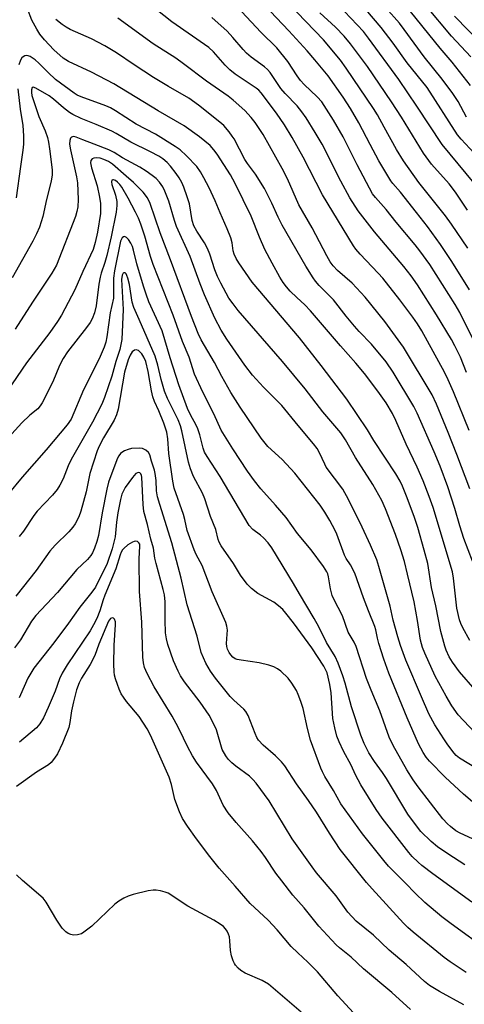
# Model space of a CAD drawing. Units: inches. Extents: x 1249761 to 1255761, y 477456 to 481456.
# Drawn here: x 1252886 to 1253010, y 477990 to 478264 of the extents above; entities that cross this region are included whole.
import ezdxf

# ---------------------------------------------------------------- set-up
doc = ezdxf.new("R2010")
doc.units = ezdxf.units.IN
doc.header["$MEASUREMENT"] = 0
doc.layers.add('Undefined', color=1, linetype='Continuous')

msp = doc.modelspace()

# ---------------------------------------------------------------- linework, layer by layer
at = {"layer": 'Undefined'}
for points, elevation in [([(1253011.38, 478149.75), (1253007.08, 478160.47), (1253005.6, 478163.8), (1253004.53, 478165.91), (1252998.23, 478177.39), (1252997.02, 478179.41), (1252995.8, 478181.2), (1252992.17, 478186.04), (1252987.43, 478192.06), (1252986.15, 478193.49), (1252981.08, 478198.78), (1252979.92, 478200.1), (1252979.24, 478201.04), (1252970.6, 478215.25), (1252965.28, 478225.66), (1252962.2, 478231.2), (1252960.08, 478234.64), (1252957.86, 478237.95), (1252953.63, 478243.58), (1252952.91, 478244.32), (1252952.24, 478244.86), (1252946.4, 478248.76), (1252944.87, 478249.94), (1252943.54, 478251.27), (1252940.38, 478254.97), (1252939.06, 478256.19), (1252928.73, 478263.35), (1252920.36, 478270.03)], 190), ([(1253010.68, 478236.77), (1253008.35, 478241.18), (1253006.92, 478243.42), (1253003.96, 478247.42), (1252998.92, 478253.62), (1252993.38, 478261.19), (1252992.05, 478262.91), (1252984.46, 478271.53)], 206), ([(1253011.59, 478091.39), (1253009.65, 478094.86), (1253009.08, 478096.1), (1253008.72, 478097.12), (1253008.04, 478100.32), (1253007.05, 478108.64), (1253006.75, 478110.41), (1253001.43, 478128.3), (1253000.34, 478131.39), (1252998.59, 478135.75), (1252996.92, 478139.51), (1252993.87, 478145.93), (1252991.01, 478152.48), (1252990.07, 478154.46), (1252988.33, 478157.42), (1252986.04, 478160.69), (1252982.29, 478165.53), (1252979.91, 478168.43), (1252975.65, 478173.21), (1252967.31, 478182.99), (1252965.73, 478184.67), (1252963.47, 478186.67), (1252961.69, 478188.42), (1252960.63, 478189.61), (1252959.68, 478190.89), (1252958.78, 478192.34), (1252956.62, 478196.25), (1252954.61, 478200.07), (1252953.13, 478203.45), (1252950.84, 478209.33), (1252946.4, 478218.36), (1252945.03, 478220.79), (1252941.32, 478226.56), (1252940.47, 478227.74), (1252939.39, 478228.9), (1252936.49, 478231.36), (1252932.18, 478234.39), (1252924.99, 478238.55), (1252912.61, 478246.06), (1252906.4, 478249.28), (1252900.02, 478252.33), (1252898.57, 478253.23), (1252895.93, 478255.54), (1252893.35, 478258.33), (1252892.09, 478259.85), (1252891.17, 478261.25), (1252889.8, 478263.75), (1252888.59, 478266.97)], 184), ([(1253011.52, 478188.85), (1253006.59, 478196.7), (1253003.46, 478201.38), (1252999.81, 478206.4), (1252996.76, 478210.36), (1252992.32, 478215.98), (1252990.17, 478218.36), (1252989.6, 478219.11), (1252986.34, 478224.68), (1252983.86, 478229.21), (1252980.77, 478235.23), (1252978.47, 478239.21), (1252976.4, 478242.4), (1252972.23, 478248.26), (1252968.53, 478252.78), (1252966.37, 478255.24), (1252961.31, 478260.8), (1252954.44, 478268.02)], 196), ([(1253011.01, 478200.41), (1253006.52, 478207.08), (1253004.82, 478209.39), (1252997.46, 478218.67), (1252993.13, 478224.64), (1252991.23, 478227.79), (1252987.76, 478233.99), (1252985.93, 478237.45), (1252984.87, 478239.22), (1252977.23, 478250.44), (1252975.63, 478252.66), (1252970.9, 478258.28), (1252961.07, 478268.46)], 198), ([(1253014.05, 478225.54), (1253009.17, 478230.72), (1253008.21, 478231.86), (1252999.72, 478245.02), (1252994.15, 478251.9), (1252990.28, 478257.35), (1252986.91, 478261.77), (1252982.65, 478266.72)], 204), ([(1253011.8, 478245.57), (1253006.66, 478252.09), (1253003.36, 478255.99), (1252993.53, 478268.1)], 208), ([(1253011.85, 478253.6), (1253006.55, 478259.3), (1252999.35, 478267.85)], 210), ([(1253012.34, 478113.42), (1253009.95, 478119.67), (1253008.85, 478123.18), (1253007.45, 478128.07), (1253005.46, 478134.02), (1253003.33, 478139.78), (1253001.72, 478143.8), (1252996.93, 478154.54), (1252996.04, 478156.37), (1252990.28, 478165.97), (1252988.32, 478168.8), (1252984.27, 478173.72), (1252980.86, 478177.24), (1252979.56, 478178.69), (1252977.24, 478181.5), (1252973.68, 478186.02), (1252969.76, 478190.03), (1252968.68, 478191.27), (1252968.01, 478192.19), (1252966.03, 478195.37), (1252959.39, 478206.78), (1252958.29, 478209), (1252956.6, 478212.87), (1252954.5, 478216.98), (1252952.05, 478220.98), (1252949.83, 478223.94), (1252949.05, 478225.09), (1252946.04, 478230.81), (1252945.57, 478231.55), (1252944.69, 478232.7), (1252943.18, 478234.46), (1252942.11, 478235.46), (1252936.14, 478240.15), (1252933.51, 478242.1), (1252927.83, 478245.32), (1252923.64, 478247.87), (1252918.28, 478251.37), (1252913.38, 478254.71), (1252910.14, 478256.68), (1252906.4, 478258.58), (1252900.51, 478261.22), (1252899.33, 478261.84), (1252898.23, 478262.56), (1252896.52, 478263.96)], 186), ([(1253011.58, 478133.5), (1253007.99, 478143.08), (1253005.57, 478149.21), (1253002.32, 478157.06), (1253001.1, 478159.59), (1252993.13, 478172.86), (1252987.95, 478179.99), (1252982.48, 478186.81), (1252981.34, 478188.12), (1252978.9, 478190.66), (1252974.81, 478194.23), (1252973.64, 478195.48), (1252972.81, 478196.58), (1252971.83, 478198.27), (1252967.77, 478206.01), (1252964.03, 478212.48), (1252960.89, 478219.69), (1252959.47, 478222.55), (1252954.12, 478231.95), (1252951.88, 478235.33), (1252950.81, 478236.72), (1252949.03, 478238.64), (1252945.84, 478241.56), (1252944.37, 478242.66), (1252938.38, 478246.82), (1252932.04, 478251.68), (1252929.86, 478253.17), (1252923.58, 478257.2), (1252913.74, 478264.35)], 188), ([(1253010.72, 478165.86), (1253008.97, 478170.12), (1253007.48, 478173.25), (1253006.53, 478175.03), (1253002.36, 478181.9), (1252997.06, 478190.17), (1252995.34, 478192.69), (1252993.27, 478195.33), (1252985.11, 478204.91), (1252980.58, 478210.8), (1252978.29, 478214.41), (1252975.71, 478219.03), (1252970.53, 478229.34), (1252968.62, 478232.57), (1252966.07, 478236.6), (1252964.93, 478238.31), (1252963.58, 478239.98), (1252960.25, 478243.42), (1252959.08, 478244.74), (1252956.12, 478249.23), (1252955.37, 478250.06), (1252954.55, 478250.81), (1252950.78, 478253.52), (1252949.52, 478254.58), (1252948.54, 478255.61), (1252945.71, 478259), (1252944.17, 478260.68), (1252939.89, 478264.55)], 192), ([(1253013.69, 478172.76), (1253008.84, 478182.52), (1253007.49, 478184.79), (1253000.47, 478195.83), (1252997.73, 478199.7), (1252996.45, 478201.34), (1252991.15, 478207.62), (1252988.31, 478211.12), (1252985.36, 478214.48), (1252984.56, 478215.54), (1252980.29, 478223.6), (1252976.41, 478231.37), (1252973.71, 478235.98), (1252970.43, 478241.04), (1252969.18, 478242.49), (1252965.54, 478245.93), (1252964.54, 478246.98), (1252963.56, 478248.31), (1252961.04, 478252.33), (1252957.94, 478256.12), (1252953.51, 478260.41), (1252948.17, 478266.11)], 194), ([(1253010.95, 478210.99), (1253007.66, 478216.01), (1253005.84, 478218.3), (1253000.98, 478223.78), (1252998.7, 478226.81), (1252992.57, 478236.82), (1252989.83, 478241.05), (1252983.11, 478250.9), (1252978.46, 478257.19), (1252976.66, 478259.34), (1252974.29, 478261.82), (1252969.87, 478265.83)], 200), ([(1253012.8, 478218.44), (1253003.89, 478229.19), (1252996.91, 478239.9), (1252991.89, 478247.27), (1252983.48, 478258.75), (1252982.05, 478260.6), (1252976.76, 478266.19)], 202), ([(1253018.87, 478253.08), (1253007.36, 478264.85)], 212), ([(1253013.13, 478077.66), (1253008.73, 478082.68), (1253006.82, 478085.29), (1253005.88, 478086.78), (1253005.02, 478088.63), (1253004.65, 478089.75), (1253003.59, 478093.81), (1253002.2, 478101), (1253000.95, 478106.09), (1252999.89, 478112.8), (1252998.93, 478116.5), (1252997.11, 478122.76), (1252996.13, 478125.82), (1252993.98, 478131.51), (1252992.89, 478134.24), (1252992.23, 478135.63), (1252991.05, 478137.67), (1252984.93, 478146.96), (1252983.12, 478149.94), (1252977.44, 478158.47), (1252970.27, 478167.81), (1252964.27, 478175.46), (1252951.06, 478190.92), (1252947.4, 478196.33), (1252946.66, 478197.56), (1252946.08, 478198.76), (1252945.8, 478199.69), (1252945.52, 478201.9), (1252945.12, 478203.25), (1252944.15, 478205.73), (1252942.16, 478210.26), (1252940.81, 478213.58), (1252939.14, 478217.16), (1252937.69, 478219.92), (1252936.71, 478221.64), (1252935.67, 478223.1), (1252932.8, 478226.11), (1252931.09, 478227.74), (1252929.72, 478228.69), (1252924.22, 478232.08), (1252918.82, 478234.9), (1252913.1, 478238.59), (1252911.67, 478239.42), (1252910.36, 478239.99), (1252903.51, 478242.47), (1252902.47, 478242.92), (1252901.55, 478243.44), (1252896.45, 478247.27), (1252894.34, 478249.2), (1252891.77, 478251.81), (1252890.71, 478252.78), (1252889.33, 478253.67), (1252888.85, 478253.87), (1252888.37, 478253.95), (1252887.87, 478253.85), (1252887.4, 478253.61), (1252887.03, 478253.27), (1252886.64, 478252.68), (1252886.23, 478251.36)], 182), ([(1253013.01, 478065.77), (1253008.39, 478070.72), (1253006.57, 478073.23), (1253005.01, 478075.89), (1253001.99, 478081.42), (1252999.07, 478087.8), (1252998.43, 478089.4), (1252997.9, 478091.49), (1252997.06, 478096.89), (1252996.12, 478102.06), (1252994.32, 478109.81), (1252993.41, 478113.32), (1252992.47, 478116.51), (1252990.98, 478120.82), (1252988.2, 478127.93), (1252987.12, 478130.31), (1252984.64, 478134.72), (1252979.81, 478142.18), (1252977.05, 478147.16), (1252975.74, 478149.08), (1252970.74, 478154.92), (1252965.8, 478161.27), (1252959.5, 478168.88), (1252947.18, 478183.1), (1252945.78, 478184.89), (1252944.64, 478186.5), (1252942.35, 478190.66), (1252941.48, 478192.49), (1252940.75, 478194.39), (1252939.35, 478198.72), (1252938.68, 478200.33), (1252937.87, 478201.84), (1252935.68, 478205.14), (1252934.89, 478206.6), (1252934.44, 478208.11), (1252933.64, 478212.71), (1252933.06, 478214.64), (1252932.1, 478217.35), (1252931.55, 478218.67), (1252930.83, 478219.95), (1252929.98, 478221.12), (1252928.35, 478223.17), (1252927.41, 478224.18), (1252926.22, 478225.25), (1252925.15, 478225.98), (1252922.81, 478227.22), (1252917.32, 478229.82), (1252913.32, 478232.23), (1252912.03, 478232.93), (1252907.72, 478234.82), (1252903.51, 478236.42), (1252901.24, 478237.53), (1252900.27, 478238.14), (1252898.62, 478239.38), (1252895.82, 478241.85), (1252894.68, 478242.72), (1252890.91, 478244.92), (1252890.22, 478245.16), (1252889.96, 478245.03), (1252889.73, 478244.42), (1252889.73, 478243.66), (1252889.87, 478242.85), (1252891.8, 478236.97), (1252893.56, 478233), (1252894.15, 478231.19), (1252894.45, 478229.87), (1252894.76, 478227.97), (1252895.48, 478222.21), (1252895.45, 478220.76), (1252895.22, 478219.03), (1252893.89, 478213.94), (1252892.86, 478209.23), (1252891.95, 478206.21), (1252891.16, 478204.4), (1252890.14, 478202.35), (1252884.39, 478192.15)], 180), ([(1252885.97, 478244.69), (1252886.56, 478239.04), (1252887.3, 478234.53), (1252887.5, 478231.63), (1252887.51, 478229.34), (1252887.36, 478227.65), (1252886.63, 478223.13), (1252885.43, 478214.42)], 182), ([(1253013.92, 478055.46), (1253008.74, 478058.6), (1253007.84, 478059.37), (1253007.23, 478060.01), (1253005.51, 478062.33), (1253004.36, 478064), (1253001.9, 478067.93), (1253000.23, 478071.01), (1252998.13, 478075.66), (1252993.85, 478085.85), (1252992.35, 478089.93), (1252991.57, 478092.4), (1252990.29, 478096.99), (1252989.45, 478100.87), (1252986.35, 478111.91), (1252985.74, 478113.81), (1252983.99, 478117.89), (1252981.7, 478122.84), (1252977.88, 478130.55), (1252976.34, 478133.38), (1252971.7, 478139.57), (1252971.28, 478140.34), (1252969.83, 478143.54), (1252969.12, 478144.73), (1252968.18, 478146.06), (1252963.87, 478151.09), (1252959.37, 478156.66), (1252954.28, 478161.78), (1252951.17, 478165.11), (1252949.09, 478167.89), (1252944.06, 478175.15), (1252942.48, 478177.58), (1252940.73, 478180.95), (1252937.87, 478187.4), (1252936.62, 478190.53), (1252933.83, 478198.06), (1252930.08, 478206.45), (1252929.51, 478208.12), (1252927.88, 478213.51), (1252926.85, 478216.21), (1252926.24, 478217.45), (1252925.33, 478218.73), (1252924.36, 478219.72), (1252923.27, 478220.63), (1252921.59, 478221.84), (1252919.88, 478222.94), (1252915.03, 478225.54), (1252912.75, 478227), (1252911.19, 478227.74), (1252907.16, 478229.33), (1252904, 478230.47), (1252902.14, 478231.28), (1252901.45, 478231.41), (1252900.86, 478231.27), (1252900.56, 478230.97), (1252900.35, 478230.33), (1252900.33, 478229.31), (1252900.57, 478227.72), (1252902.24, 478220.27), (1252902.56, 478218.53), (1252902.72, 478213.93), (1252902.64, 478211.93), (1252902.35, 478210.55), (1252901.93, 478209.18), (1252896.72, 478195.67), (1252895.43, 478193.46), (1252889.99, 478185.36), (1252885.19, 478177.85)], 178), ([(1253014.92, 478044.24), (1253009.83, 478048.6), (1253004.71, 478053.34), (1253000.39, 478057.85), (1252999.48, 478058.97), (1252998.65, 478060.19), (1252997.38, 478062.61), (1252994.21, 478069.88), (1252989.12, 478082.26), (1252987.72, 478086.13), (1252986.27, 478090.56), (1252985.91, 478091.96), (1252985.48, 478094.33), (1252985.23, 478095.2), (1252983.4, 478099.62), (1252982.02, 478103.18), (1252979.59, 478110.06), (1252978.47, 478112.37), (1252977.25, 478114.12), (1252976.73, 478115.04), (1252974.62, 478120.92), (1252974.15, 478121.95), (1252972.67, 478124.72), (1252971.3, 478126.98), (1252969.96, 478128.94), (1252962.91, 478137.84), (1252959.42, 478141.62), (1252955.44, 478145.3), (1252953.56, 478147.6), (1252947.74, 478156.17), (1252945.15, 478160.32), (1252942.62, 478164.71), (1252940.58, 478168.61), (1252936.89, 478174.91), (1252936.05, 478176.72), (1252934.2, 478181.4), (1252928.41, 478197.19), (1252925.53, 478204.62), (1252922.75, 478212.86), (1252921.99, 478214.41), (1252920.78, 478215.99), (1252918.05, 478218.66), (1252916.08, 478220.46), (1252912.23, 478223.77), (1252911.16, 478224.48), (1252909.89, 478225.05), (1252908.84, 478225.4), (1252907.77, 478225.53), (1252907.03, 478225.45), (1252906.62, 478225.27), (1252906.27, 478224.78), (1252906.16, 478224.09), (1252906.44, 478222.71), (1252907.98, 478217.71), (1252908.63, 478214.56), (1252908.9, 478212.84), (1252908.95, 478211.44), (1252908.88, 478210.04), (1252908.09, 478204.83), (1252907.46, 478201.94), (1252906.85, 478200.02), (1252904.04, 478193.95), (1252901.82, 478188.82), (1252898.11, 478181.76), (1252896.98, 478180.02), (1252894.81, 478176.96), (1252888.38, 478168.49), (1252882.98, 478160.66)], 176), ([(1253013.55, 478035.7), (1253008.92, 478037.77), (1253007.73, 478038.47), (1253006.19, 478039.61), (1253005.41, 478040.38), (1253004.13, 478041.82), (1252997.23, 478050.69), (1252995.84, 478052.59), (1252994.1, 478055.36), (1252990.29, 478062.15), (1252989.2, 478064.5), (1252986.57, 478071.76), (1252984.13, 478077.53), (1252982.88, 478080.76), (1252980.02, 478089.71), (1252979.44, 478090.9), (1252977.82, 478093.71), (1252976.21, 478098.19), (1252973.82, 478102.8), (1252973.36, 478103.86), (1252972.85, 478105.72), (1252972.32, 478109.09), (1252972.11, 478109.85), (1252971.84, 478110.47), (1252970.89, 478111.92), (1252967.46, 478116.53), (1252963.67, 478121.07), (1252960.57, 478125.5), (1252957.59, 478128.98), (1252953.52, 478133.48), (1252951.72, 478135.76), (1252949.83, 478138.44), (1252945.7, 478144.67), (1252942.47, 478149.85), (1252940.41, 478154.32), (1252937.4, 478160.36), (1252935.1, 478165.36), (1252933.58, 478170.1), (1252931.75, 478174.42), (1252929.12, 478181.79), (1252923.52, 478195.88), (1252922.83, 478198.04), (1252921.2, 478203.72), (1252920.11, 478207.09), (1252919.49, 478208.71), (1252918.69, 478210.37), (1252916.6, 478214.3), (1252914.81, 478217.34), (1252914.31, 478218.07), (1252913.69, 478218.75), (1252913.11, 478219.2), (1252912.53, 478219.44), (1252912.36, 478219.44), (1252912.09, 478219.28), (1252911.97, 478218.8), (1252912.09, 478218.14), (1252913.05, 478215.13), (1252913.43, 478213.38), (1252913.45, 478212.28), (1252913.23, 478210.38), (1252911.89, 478203.59), (1252910.64, 478198.4), (1252910.14, 478196.45), (1252909.14, 478193.47), (1252908.84, 478192.34), (1252908.49, 478190.35), (1252907.7, 478184.34), (1252907.26, 478182.45), (1252906.58, 478180.72), (1252906.01, 478179.76), (1252905.02, 478178.38), (1252899.78, 478171.55), (1252898.51, 478169.74), (1252897.54, 478167.78), (1252895.69, 478163.22), (1252892.69, 478157.42), (1252892.17, 478156.58), (1252891.47, 478155.79), (1252889.24, 478153.95), (1252887.02, 478151.81), (1252881.57, 478145.87)], 174), ([(1253010.21, 478029.03), (1253005.46, 478032.08), (1253002.63, 478034.03), (1253000.85, 478035.46), (1252998.02, 478038.26), (1252996.75, 478039.82), (1252994.39, 478043.1), (1252988.4, 478053.02), (1252987.32, 478054.65), (1252985.13, 478057.68), (1252983.53, 478060.13), (1252982.24, 478062.75), (1252981.32, 478065.07), (1252978.75, 478072.9), (1252976.96, 478079.5), (1252976.31, 478081.57), (1252975, 478085.07), (1252974.16, 478086.88), (1252971.77, 478090.81), (1252969.64, 478095.12), (1252968.32, 478097.44), (1252964.24, 478104.33), (1252962.62, 478107.19), (1252956.57, 478117.1), (1252955.57, 478118.47), (1252954.27, 478119.88), (1252953.44, 478120.63), (1252951.28, 478122.24), (1252950.23, 478123.34), (1252942.23, 478136.96), (1252938.58, 478142.47), (1252937.87, 478143.68), (1252937.45, 478144.8), (1252936.53, 478148.53), (1252935.99, 478150.17), (1252935.53, 478151.23), (1252933.97, 478154.06), (1252933.12, 478155.8), (1252930.68, 478162.42), (1252928.27, 478169.91), (1252926.04, 478177.4), (1252922.4, 478185.47), (1252921.58, 478187.62), (1252920.84, 478189.81), (1252919, 478196.02), (1252918.12, 478199.82), (1252917.81, 478200.85), (1252917.36, 478201.83), (1252916.7, 478202.79), (1252916.15, 478203.37), (1252915.59, 478203.64), (1252915.27, 478203.58), (1252914.96, 478203.29), (1252914.51, 478202.33), (1252912.78, 478194.08), (1252912.56, 478192.07), (1252912.5, 478186.52), (1252911.62, 478182.44), (1252910.72, 478175.78), (1252910.4, 478174.29), (1252909.9, 478172.91), (1252908.52, 478169.66), (1252904.23, 478161.07), (1252900.74, 478152.86), (1252899.62, 478151.31), (1252893.77, 478144.39), (1252887.14, 478136.78), (1252883.14, 478131.93)], 172), ([(1253012.14, 478018.63), (1253001.28, 478026.52), (1252998.29, 478028.79), (1252997.21, 478029.73), (1252995.6, 478031.34), (1252994.64, 478032.47), (1252987.25, 478041.95), (1252985.6, 478044.36), (1252981.34, 478051.2), (1252979.86, 478054.01), (1252978.6, 478056.66), (1252976.45, 478060.6), (1252975.27, 478063.2), (1252974.66, 478064.8), (1252974.08, 478067.08), (1252973.55, 478069.67), (1252973.01, 478076.79), (1252972.66, 478079.14), (1252971.9, 478082.32), (1252971.51, 478083.31), (1252971, 478084.24), (1252967.72, 478089.31), (1252962.62, 478096.22), (1252960.49, 478098.97), (1252959.62, 478099.97), (1252958.44, 478101.01), (1252957.08, 478101.99), (1252952.69, 478104.44), (1252950.92, 478105.84), (1252949.71, 478107.01), (1252947.86, 478109.54), (1252945.9, 478112.74), (1252942.51, 478117.67), (1252941.92, 478118.66), (1252941.64, 478119.42), (1252941, 478122.17), (1252939.54, 478125.8), (1252937.96, 478130.76), (1252937.25, 478132.33), (1252934.77, 478136.97), (1252933.92, 478139.03), (1252933.37, 478140.94), (1252931.57, 478149.6), (1252931.19, 478151.04), (1252930.53, 478152.65), (1252927.59, 478158.66), (1252926.72, 478160.68), (1252925.74, 478163.94), (1252924.89, 478167.85), (1252924.15, 478170.4), (1252919.7, 478180.58), (1252918.15, 478183.9), (1252917.71, 478185.42), (1252916.94, 478190.31), (1252916.56, 478192.02), (1252916.28, 478192.81), (1252916.04, 478193.24), (1252915.75, 478193.51), (1252915.45, 478193.58), (1252915.2, 478193.42), (1252914.92, 478192.92), (1252914.75, 478191.67), (1252915.24, 478183.31), (1252914.86, 478174.99), (1252914.28, 478172.28), (1252913.16, 478168.92), (1252912.09, 478164.81), (1252910.05, 478158.91), (1252909.29, 478157.03), (1252906.66, 478152.02), (1252900.78, 478141.62), (1252899.96, 478139.88), (1252898.5, 478136.3), (1252897.64, 478134.51), (1252896.88, 478133.3), (1252895.56, 478131.73), (1252891.31, 478127.32), (1252890.39, 478126.06), (1252887.53, 478121.76), (1252886.29, 478120.3)], 170), ([(1253016.91, 478004.96), (1253006.4, 478012.61), (1253003.85, 478014.56), (1252999.1, 478018.53), (1252996.41, 478021.09), (1252993.74, 478023.89), (1252989.02, 478028.61), (1252987.68, 478030.18), (1252981.79, 478037.66), (1252975.74, 478045.98), (1252973.71, 478049.66), (1252971.31, 478053.59), (1252970.62, 478054.84), (1252970.17, 478055.88), (1252967.3, 478063.69), (1252966.45, 478066.86), (1252965.27, 478072.47), (1252964.65, 478074.43), (1252963.9, 478076.37), (1252963.4, 478077.44), (1252962.15, 478079.47), (1252961.09, 478080.87), (1252959.07, 478082.84), (1252958.12, 478083.49), (1252957.08, 478084.01), (1252955.75, 478084.48), (1252953.02, 478085.19), (1252948.04, 478085.84), (1252946.9, 478086.07), (1252946.38, 478086.29), (1252945.69, 478086.75), (1252945.14, 478087.33), (1252944.67, 478087.98), (1252944.19, 478088.92), (1252944, 478089.7), (1252943.97, 478090.53), (1252944.18, 478093.12), (1252944.21, 478094.26), (1252944.07, 478095.31), (1252943.79, 478096.31), (1252940, 478104.85), (1252937.15, 478112.16), (1252935.52, 478115.26), (1252934.93, 478116.59), (1252933.05, 478121.96), (1252932.38, 478124.97), (1252931.98, 478126.35), (1252929.42, 478133.68), (1252929.04, 478135.62), (1252927.9, 478143.34), (1252927.62, 478147.39), (1252927.34, 478149.22), (1252926.52, 478151.74), (1252925.13, 478155.17), (1252923.95, 478157.81), (1252923.5, 478159.09), (1252923.13, 478160.74), (1252922.15, 478166.15), (1252921.49, 478168.91), (1252920.99, 478170.14), (1252920.38, 478171.03), (1252919.44, 478171.93), (1252918.79, 478172.15), (1252918.33, 478172.07), (1252917.76, 478171.62), (1252917.17, 478170.69), (1252916.59, 478169.35), (1252915.6, 478165.97), (1252913.79, 478155.67), (1252913.41, 478154.06), (1252912.74, 478152.62), (1252909.75, 478147.66), (1252908.55, 478145.38), (1252907.98, 478144.11), (1252905.91, 478137.81), (1252904.93, 478132.72), (1252903.49, 478127.34), (1252902.91, 478125.74), (1252901.92, 478123.77), (1252901.27, 478122.84), (1252900.14, 478121.54), (1252896.33, 478117.88), (1252894.83, 478116.15), (1252891, 478110.8), (1252885.37, 478103.7)], 168), ([(1253010.59, 477999.03), (1253006.1, 478002.05), (1253004.47, 478003.27), (1252995.87, 478010.3), (1252994.38, 478011.59), (1252993.16, 478012.8), (1252984.44, 478022.35), (1252982.92, 478024.12), (1252975.58, 478033.25), (1252972.57, 478037.82), (1252968.97, 478043.6), (1252966.72, 478046.92), (1252963.41, 478051.55), (1252960.15, 478056.54), (1252959.22, 478057.63), (1252957.61, 478059.28), (1252954.11, 478062.25), (1252952.84, 478063.65), (1252952.39, 478064.41), (1252951.91, 478065.46), (1252949.95, 478070.53), (1252949.33, 478071.61), (1252948.76, 478072.24), (1252945.97, 478074.75), (1252944.95, 478075.78), (1252940.89, 478080.88), (1252939.47, 478082.84), (1252938.23, 478085.09), (1252936.88, 478088.04), (1252935.75, 478092.59), (1252933.05, 478101.25), (1252931.32, 478108.71), (1252928.77, 478118.54), (1252925.39, 478129.17), (1252924.8, 478131.3), (1252924.51, 478132.93), (1252924.38, 478135.8), (1252924.16, 478137.8), (1252923.95, 478138.66), (1252923.06, 478141.2), (1252922.61, 478143), (1252922.27, 478143.65), (1252921.51, 478144.3), (1252920.58, 478144.73), (1252919.76, 478144.84), (1252917.5, 478144.69), (1252916.65, 478144.48), (1252915.57, 478144.07), (1252914.83, 478143.65), (1252914.44, 478143.3), (1252914.01, 478142.7), (1252913.65, 478142), (1252911.49, 478136.41), (1252911.14, 478135.34), (1252910.69, 478133.45), (1252909.42, 478126.82), (1252908.37, 478120.55), (1252907.9, 478118.89), (1252907.22, 478117.02), (1252906.67, 478115.71), (1252906.25, 478114.98), (1252905.33, 478113.9), (1252902.38, 478111.08), (1252896.95, 478104.73), (1252890.93, 478098.32), (1252889.75, 478096.7), (1252886.65, 478091.53), (1252884.98, 478089.27)], 166), ([(1253009.94, 477990.11), (1253003.2, 477993.79), (1253000.41, 477995.5), (1252999, 477996.61), (1252993.89, 478001.31), (1252989.19, 478005.32), (1252984.81, 478009.46), (1252980.04, 478013.38), (1252977.73, 478015.88), (1252974.47, 478020.4), (1252969.02, 478026.78), (1252967.75, 478028.42), (1252962.24, 478036.2), (1252955.83, 478046.78), (1252952.22, 478051.68), (1252951.3, 478052.76), (1252950.33, 478053.68), (1252946.58, 478056.43), (1252945.47, 478057.36), (1252944.44, 478058.35), (1252943.72, 478059.25), (1252942.75, 478061.07), (1252941.15, 478066.49), (1252940.1, 478068.82), (1252939.09, 478070.56), (1252936.6, 478074.17), (1252932.3, 478079.82), (1252931.18, 478081.55), (1252930.52, 478082.83), (1252929.24, 478085.73), (1252927.62, 478090.22), (1252927.23, 478091.85), (1252927.03, 478093.51), (1252926.89, 478097.03), (1252926.86, 478102.06), (1252926.69, 478104), (1252926.35, 478105.54), (1252924.39, 478112.8), (1252924.07, 478114.21), (1252923.63, 478116.97), (1252922.89, 478119.55), (1252921.97, 478123.6), (1252921.01, 478127.17), (1252920.74, 478129.14), (1252920.43, 478136.75), (1252920.32, 478137.25), (1252920.13, 478137.67), (1252919.87, 478137.91), (1252919.54, 478138.01), (1252919.16, 478137.95), (1252918.76, 478137.73), (1252917.79, 478136.69), (1252915.8, 478133.86), (1252914.88, 478131.98), (1252914.47, 478130.56), (1252913.7, 478126.8), (1252913.36, 478124.26), (1252912.95, 478120.14), (1252912.15, 478116.82), (1252910.81, 478112.79), (1252907.51, 478106.17), (1252906.49, 478104.77), (1252903.17, 478100.62), (1252900, 478096.13), (1252895.98, 478090.73), (1252890.37, 478083.62), (1252888.73, 478080.88), (1252886.71, 478076.23), (1252886.29, 478075.45)], 164), ([(1252995.15, 477988.82), (1252989.91, 477993.54), (1252982.03, 478000.1), (1252978.66, 478003.35), (1252975.4, 478005.96), (1252974.46, 478006.8), (1252969.67, 478011.92), (1252965.58, 478017.07), (1252962.4, 478020.59), (1252959.3, 478024.56), (1252957.7, 478026.69), (1252954.82, 478031.08), (1252953.57, 478032.69), (1252951.17, 478035.63), (1252946.61, 478040.76), (1252944.41, 478043.47), (1252943.07, 478045.58), (1252941.13, 478049.64), (1252940.07, 478051.55), (1252935.62, 478057.53), (1252934.52, 478059.28), (1252933.07, 478061.9), (1252930.92, 478066.49), (1252929.98, 478068.29), (1252928.82, 478070.32), (1252923.82, 478078.47), (1252921.92, 478082.22), (1252921.19, 478083.85), (1252920.85, 478085.11), (1252920.66, 478086.71), (1252920.39, 478096.42), (1252919.77, 478104.93), (1252919.71, 478114.07), (1252919.9, 478117.57), (1252919.81, 478118.09), (1252919.61, 478118.49), (1252919.16, 478118.87), (1252918.76, 478118.96), (1252918.29, 478118.89), (1252917.81, 478118.71), (1252916.55, 478117.92), (1252915.39, 478116.96), (1252915.04, 478116.55), (1252914.66, 478115.93), (1252914.36, 478115.18), (1252913.16, 478111.28), (1252910.1, 478103.97), (1252909.64, 478102.64), (1252908.76, 478099.56), (1252907.89, 478097.44), (1252907, 478095.75), (1252906.01, 478094.08), (1252899.69, 478084.62), (1252898.22, 478082.24), (1252897.5, 478080.72), (1252896.27, 478077.28), (1252894.4, 478072.73), (1252893.05, 478069.89), (1252892.07, 478068.21), (1252891.61, 478067.6), (1252891.08, 478067.08), (1252886.41, 478063.1)], 162), ([(1252979.24, 477987.82), (1252974.88, 477992.57), (1252969.29, 477999.25), (1252966.59, 478001.98), (1252963.78, 478004.5), (1252961.95, 478006.29), (1252958.08, 478010.89), (1252955.5, 478013.66), (1252950.54, 478018.26), (1252946.38, 478023.1), (1252941.94, 478028.1), (1252939.29, 478031.35), (1252935.59, 478036.23), (1252933.13, 478039.71), (1252931.76, 478041.91), (1252930.92, 478043.72), (1252929.62, 478047.18), (1252928.67, 478051.37), (1252928.04, 478053.34), (1252922.86, 478065.05), (1252921.85, 478066.82), (1252919.65, 478070.24), (1252916.14, 478074.43), (1252915.27, 478075.59), (1252914.69, 478076.56), (1252914.11, 478077.81), (1252913.6, 478079.1), (1252913.1, 478080.68), (1252912.84, 478081.74), (1252912.71, 478082.68), (1252912.64, 478084.77), (1252912.69, 478090.07), (1252913.13, 478095.67), (1252913.05, 478096.54), (1252912.83, 478097.27), (1252912.55, 478097.56), (1252912.19, 478097.66), (1252911.69, 478097.49), (1252911.18, 478096.76), (1252908.47, 478090.31), (1252907.33, 478087.2), (1252906.01, 478084.69), (1252903.65, 478080.92), (1252902.98, 478079.58), (1252902.29, 478077.63), (1252901.39, 478074.33), (1252900.87, 478071.82), (1252900.42, 478068.53), (1252900.09, 478067.16), (1252898.33, 478062.79), (1252896.92, 478059.86), (1252896.14, 478058.61), (1252895.24, 478057.47), (1252894.46, 478056.76), (1252891.08, 478054.73), (1252885.58, 478050.75)], 160), ([(1252964.7, 477988.02), (1252955.63, 477995.86), (1252953.89, 477996.83), (1252949.16, 477998.86), (1252947.98, 477999.59), (1252947.17, 478000.32), (1252946.44, 478001.13), (1252946.13, 478001.58), (1252945.79, 478002.35), (1252945.38, 478003.73), (1252945.08, 478005.15), (1252944.91, 478007.84), (1252944.76, 478008.95), (1252944.52, 478009.76), (1252944.17, 478010.52), (1252943.71, 478011.22), (1252943.12, 478011.82), (1252942.17, 478012.51), (1252940.41, 478013.61), (1252933.24, 478017.49), (1252927.74, 478021.09), (1252926.94, 478021.42), (1252925.56, 478021.78), (1252924.43, 478021.97), (1252923.59, 478021.99), (1252922.18, 478021.75), (1252917.98, 478020.72), (1252916.65, 478020.26), (1252915.38, 478019.69), (1252913.99, 478018.86), (1252912.88, 478018.02), (1252906.47, 478011.99), (1252904.32, 478010.25), (1252903.62, 478009.84), (1252902.55, 478009.54), (1252901.44, 478009.45), (1252900.65, 478009.59), (1252899.92, 478009.94), (1252899.25, 478010.41), (1252898.27, 478011.44), (1252896.81, 478013.64), (1252893.79, 478018.6), (1252892.94, 478019.76), (1252887.27, 478024.61), (1252885.57, 478026.26)], 158)]:
    msp.add_lwpolyline(points, dxfattribs=dict(at, elevation=elevation))

doc.saveas('drawing.dxf')
